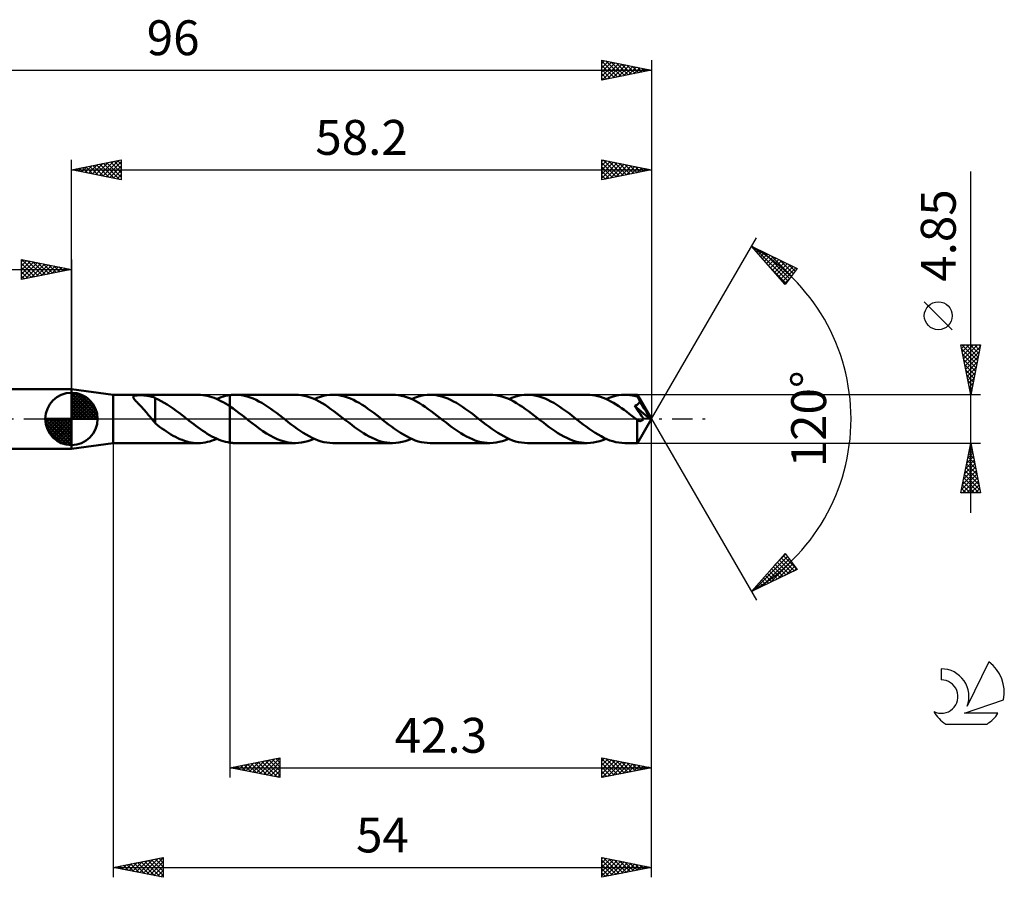
# Model space of a CAD drawing. Units: millimetres. Extents: x -17 to 131, y -46 to 40.
# Drawn here: x 33 to 131, y -46 to 40 of the extents above; entities that cross this region are included whole.
import ezdxf
from ezdxf.enums import TextEntityAlignment as Align

# ---------------------------------------------------------------- set-up
doc = ezdxf.new("R2010")
doc.units = ezdxf.units.MM
doc.header["$LTSCALE"] = 5.1
doc.linetypes.add('LONGDASH_DASH', pattern=[0.85, 0.4, -0.2, 0.05, -0.2])
for name, color, linetype in [('1', 4, 'CONTINUOUS'), ('2', 7, 'CONTINUOUS'), ('4', 2, 'LONGDASH_DASH'), ('CUT', 1, 'CONTINUOUS'), ('NOCUT', 7, 'CONTINUOUS'), ('SK1', 4, 'CONTINUOUS'), ('SK2', 7, 'CONTINUOUS'), ('SK4', 2, 'LONGDASH_DASH'), ('SK6', 5, 'CONTINUOUS')]:
    doc.layers.add(name, color=color, linetype=linetype)
doc.styles.get("Standard").update_dxf_attribs({"font": 'Monospac821 BT'})

msp = doc.modelspace()

# ---------------------------------------------------------------- linework, layer by layer
at = {"layer": '1', "color": 4, "linetype": 'CONTINUOUS', "lineweight": 50}
for p, q in [((42, 2.425), (37.8, 3)), ((37.8, -3), (37.8, 3)), ((42, 2.425), (50.501, 2.425)), ((42, -2.425), (42, 2.425)), ((44, 2.205), (44.007, 2.234)), ((44.001, 2.172), (44, 2.205)), ((44.011, 2.134), (44.001, 2.172)), ((44.007, 2.234), (44.023, 2.26)), ((44.029, 2.092), (44.011, 2.134)), ((44.023, 2.26), (44.047, 2.283)), ((44.056, 2.046), (44.029, 2.092)), ((44.047, 2.283), (44.08, 2.303)), ((44.09, 1.996), (44.056, 2.046)), ((44.08, 2.303), (44.122, 2.32)), ((44.133, 1.94), (44.09, 1.996)), ((44.122, 2.32), (44.17, 2.334)), ((44.17, 2.334), (44.225, 2.346)), ((44.225, 2.346), (44.286, 2.355)), ((44.286, 2.355), (44.35, 2.362)), ((44.35, 2.362), (44.416, 2.367)), ((44.416, 2.367), (44.487, 2.371)), ((44.487, 2.371), (44.563, 2.374)), ((44.563, 2.374), (44.642, 2.375)), ((44.642, 2.375), (44.726, 2.375)), ((44.814, 2.374), (44.726, 2.375)), ((44.906, 2.371), (44.814, 2.374)), ((45, 2.367), (44.906, 2.371)), ((45.098, 2.361), (45, 2.367)), ((45.199, 2.353), (45.098, 2.361)), ((45.3, 2.342), (45.199, 2.353)), ((45.4, 2.33), (45.3, 2.342)), ((45.497, 2.315), (45.4, 2.33)), ((45.591, 2.297), (45.497, 2.315)), ((45.684, 2.278), (45.591, 2.297)), ((45.774, 2.255), (45.684, 2.278)), ((45.862, 2.23), (45.774, 2.255)), ((45.949, 2.202), (45.862, 2.23)), ((46.033, 2.172), (45.949, 2.202)), ((46.117, 2.138), (46.033, 2.172)), ((46.198, 2.102), (46.117, 2.138)), ((46.198, 0.368), (46.198, 2.102)), ((46.497, 1.941), (46.198, 2.074)), ((50.731, 2.418), (50.5, 2.425)), ((50.962, 2.398), (50.731, 2.418)), ((51.193, 2.365), (50.962, 2.398)), ((51.422, 2.319), (51.193, 2.365)), ((51.65, 2.261), (51.422, 2.319)), ((51.878, 2.19), (51.65, 2.261)), ((52.107, 2.108), (51.878, 2.19)), ((52.335, 2.014), (52.107, 2.108)), ((52.563, 1.91), (52.335, 2.014)), ((52.381, 1.994), (52.6, 2.087)), ((52.6, 2.087), (52.819, 2.169)), ((52.819, 2.169), (53.04, 2.24)), ((53.04, 2.24), (53.26, 2.3)), ((53.26, 2.3), (53.479, 2.349)), ((53.479, 2.349), (53.699, 2.386)), ((53.699, 2.386), (53.699, 2.386)), ((53.699, 2.386), (53.7, 2.386)), ((53.699, 2.386), (53.699, 2.386)), ((53.7, 2.387), (53.78, 2.397)), ((53.7, 2.386), (53.7, 2.387)), ((53.7, 2.387), (53.7, 2.387)), ((53.7, 2.282), (53.7, 2.386)), ((53.7, 2.386), (53.7, 2.386)), ((53.7, 2.386), (53.7, 2.386)), ((53.7, 2.386), (53.7, 2.386)), ((53.7, 2.386), (53.7, 2.386)), ((53.7, 2.179), (53.7, 2.282)), ((53.7, 2.078), (53.7, 2.179)), ((53.7, 1.979), (53.7, 2.078)), ((53.7, 1.882), (53.7, 1.979)), ((53.78, 2.397), (53.86, 2.406)), ((53.86, 2.406), (53.941, 2.413)), ((53.941, 2.413), (54.021, 2.419)), ((54.021, 2.419), (54.101, 2.423)), ((54.101, 2.423), (54.181, 2.425)), ((54.181, 2.425), (54.261, 2.426)), ((54.555, 2.415), (54.261, 2.426)), ((60.26, 2.426), (54.261, 2.426)), ((54.85, 2.382), (54.555, 2.415)), ((55.144, 2.329), (54.85, 2.382)), ((55.438, 2.254), (55.144, 2.329)), ((55.732, 2.159), (55.438, 2.254)), ((56.025, 2.045), (55.732, 2.159)), ((56.318, 1.913), (56.025, 2.045)), ((60.559, 2.415), (60.26, 2.426)), ((60.857, 2.381), (60.559, 2.415)), ((61.153, 2.326), (60.857, 2.381)), ((61.45, 2.25), (61.153, 2.326)), ((61.747, 2.153), (61.45, 2.25)), ((62.043, 2.037), (61.747, 2.153)), ((62.34, 1.902), (62.043, 2.037)), ((62.14, 1.995), (62.454, 2.124)), ((62.454, 2.124), (62.768, 2.231)), ((62.768, 2.231), (63.081, 2.316)), ((63.081, 2.316), (63.395, 2.377)), ((63.395, 2.377), (63.708, 2.413)), ((63.708, 2.413), (64.021, 2.426)), ((64.315, 2.415), (64.021, 2.426)), ((70.019, 2.426), (64.021, 2.426)), ((64.609, 2.382), (64.315, 2.415)), ((64.903, 2.329), (64.609, 2.382)), ((65.197, 2.254), (64.903, 2.329)), ((65.489, 2.16), (65.197, 2.254)), ((65.783, 2.046), (65.489, 2.16)), ((66.077, 1.914), (65.783, 2.046)), ((70.317, 2.415), (70.019, 2.426)), ((70.613, 2.381), (70.317, 2.415)), ((70.91, 2.327), (70.613, 2.381)), ((71.208, 2.25), (70.91, 2.327)), ((71.506, 2.153), (71.208, 2.25)), ((71.804, 2.036), (71.506, 2.153)), ((72.102, 1.901), (71.804, 2.036)), ((71.901, 1.995), (72.213, 2.123)), ((72.213, 2.123), (72.526, 2.231)), ((72.526, 2.231), (72.841, 2.315)), ((72.841, 2.315), (73.154, 2.376)), ((73.154, 2.376), (73.468, 2.413)), ((73.468, 2.413), (73.781, 2.425)), ((74.074, 2.415), (73.781, 2.425)), ((79.78, 2.425), (73.781, 2.425)), ((74.368, 2.382), (74.074, 2.415)), ((74.663, 2.328), (74.368, 2.382)), ((74.957, 2.254), (74.663, 2.328)), ((75.251, 2.159), (74.957, 2.254)), ((75.544, 2.045), (75.251, 2.159)), ((75.837, 1.913), (75.544, 2.045)), ((80.077, 2.414), (79.78, 2.425)), ((80.374, 2.381), (80.077, 2.414)), ((80.671, 2.326), (80.374, 2.381)), ((80.968, 2.25), (80.671, 2.326)), ((81.266, 2.153), (80.968, 2.25)), ((81.564, 2.036), (81.266, 2.153)), ((81.86, 1.901), (81.564, 2.036)), ((81.66, 1.994), (81.974, 2.123)), ((81.974, 2.123), (82.288, 2.23)), ((82.288, 2.23), (82.6, 2.315)), ((82.6, 2.315), (82.913, 2.376)), ((82.913, 2.376), (83.227, 2.413)), ((83.227, 2.413), (83.541, 2.425)), ((83.835, 2.414), (83.541, 2.425)), ((89.539, 2.425), (83.541, 2.425)), ((84.129, 2.382), (83.835, 2.414)), ((84.422, 2.328), (84.129, 2.382)), ((84.717, 2.254), (84.422, 2.328)), ((85.011, 2.159), (84.717, 2.254)), ((85.305, 2.045), (85.011, 2.159)), ((85.599, 1.912), (85.305, 2.045)), ((89.804, 2.416), (89.539, 2.425)), ((90.068, 2.39), (89.804, 2.416)), ((90.331, 2.347), (90.068, 2.39)), ((90.596, 2.286), (90.331, 2.347)), ((90.861, 2.209), (90.596, 2.286)), ((91.126, 2.116), (90.861, 2.209)), ((91.391, 2.007), (91.126, 2.116)), ((91.654, 1.885), (91.391, 2.007)), ((91.42, 1.994), (91.734, 2.123)), ((91.734, 2.123), (92.047, 2.23)), ((92.047, 2.23), (92.361, 2.315)), ((92.361, 2.315), (92.674, 2.376)), ((92.674, 2.376), (92.987, 2.413)), ((92.987, 2.413), (93.301, 2.425)), ((93.487, 2.421), (93.301, 2.425)), ((94.578, 2.425), (93.301, 2.425)), ((93.672, 2.408), (93.487, 2.421)), ((93.858, 2.386), (93.672, 2.408)), ((94.044, 2.356), (93.858, 2.386)), ((94.229, 2.318), (94.044, 2.356)), ((94.415, 2.271), (94.229, 2.318)), ((94.6, 2.216), (94.415, 2.271)), ((94.579, 2.425), (94.578, 2.425)), ((94.578, 2.425), (94.578, 2.425)), ((94.578, 2.425), (94.578, 2.425)), ((94.579, 2.424), (94.579, 2.425)), ((94.58, 2.423), (94.579, 2.424)), ((94.579, 2.424), (94.579, 2.424)), ((94.582, 2.417), (94.58, 2.423)), ((96, 0), (94.58, 2.423)), ((94.584, 2.407), (94.582, 2.417)), ((94.586, 2.393), (94.584, 2.407)), ((94.589, 2.375), (94.586, 2.393)), ((94.591, 2.352), (94.589, 2.375)), ((94.593, 2.326), (94.591, 2.352)), ((94.595, 2.297), (94.593, 2.326)), ((94.598, 2.264), (94.595, 2.297)), ((94.6, 2.228), (94.598, 2.264)), ((96, 0), (94.6, 2.228)), ((94.6, 2.216), (94.6, 2.228)), ((94.631, 2.158), (94.6, 2.216)), ((94.662, 2.099), (94.631, 2.158)), ((94.694, 2.039), (94.662, 2.099)), ((94.726, 1.979), (94.694, 2.039)), ((94.758, 1.917), (94.726, 1.979)), ((44.183, 1.88), (44.133, 1.94)), ((44.241, 1.816), (44.183, 1.88)), ((44.307, 1.745), (44.241, 1.816)), ((44.378, 1.669), (44.307, 1.745)), ((44.456, 1.588), (44.378, 1.669)), ((44.538, 1.503), (44.456, 1.588)), ((44.623, 1.415), (44.538, 1.503)), ((44.71, 1.323), (44.623, 1.415)), ((44.798, 1.23), (44.71, 1.323)), ((44.887, 1.135), (44.798, 1.23)), ((44.976, 1.038), (44.887, 1.135)), ((45.065, 0.939), (44.976, 1.038)), ((46.797, 1.791), (46.497, 1.941)), ((47.099, 1.625), (46.797, 1.791)), ((47.399, 1.444), (47.099, 1.625)), ((47.699, 1.249), (47.399, 1.444)), ((48, 1.043), (47.699, 1.249)), ((48.3, 0.826), (48, 1.043)), ((52.79, 1.795), (52.563, 1.91)), ((53.019, 1.671), (52.79, 1.795)), ((53.246, 1.538), (53.019, 1.671)), ((53.472, 1.397), (53.246, 1.538)), ((53.699, 1.249), (53.472, 1.397)), ((53.699, 1.249), (53.699, 1.249)), ((53.699, 1.249), (53.699, 1.249)), ((53.7, 1.249), (53.699, 1.249)), ((53.699, -2.386), (53.699, 1.249)), ((53.7, 1.788), (53.7, 1.882)), ((53.7, 1.698), (53.7, 1.788)), ((53.7, 1.612), (53.7, 1.698)), ((53.7, 1.53), (53.7, 1.612)), ((53.7, 1.452), (53.7, 1.53)), ((53.7, 1.379), (53.7, 1.452)), ((53.7, 1.311), (53.7, 1.379)), ((53.7, 1.248), (53.7, 1.311)), ((53.7, 1.248), (53.7, 1.249)), ((53.7, 1.249), (53.7, 1.249)), ((53.7, 1.249), (53.7, 1.249)), ((54.011, 1.035), (53.7, 1.248)), ((53.7, -2.387), (53.7, 1.248)), ((54.321, 0.81), (54.011, 1.035)), ((56.612, 1.764), (56.318, 1.913)), ((56.906, 1.599), (56.612, 1.764)), ((57.199, 1.419), (56.906, 1.599)), ((57.493, 1.227), (57.199, 1.419)), ((57.785, 1.025), (57.493, 1.227)), ((58.078, 0.813), (57.785, 1.025)), ((62.638, 1.749), (62.34, 1.902)), ((62.936, 1.58), (62.638, 1.749)), ((63.234, 1.397), (62.936, 1.58)), ((63.532, 1.2), (63.234, 1.397)), ((63.83, 0.992), (63.532, 1.2)), ((64.129, 0.775), (63.83, 0.992)), ((66.37, 1.764), (66.077, 1.914)), ((66.664, 1.599), (66.37, 1.764)), ((66.958, 1.42), (66.664, 1.599)), ((67.25, 1.229), (66.958, 1.42)), ((67.544, 1.026), (67.25, 1.229)), ((67.838, 0.814), (67.544, 1.026)), ((72.4, 1.748), (72.102, 1.901)), ((72.698, 1.578), (72.4, 1.748)), ((72.997, 1.394), (72.698, 1.578)), ((73.295, 1.197), (72.997, 1.394)), ((73.594, 0.99), (73.295, 1.197)), ((73.891, 0.774), (73.594, 0.99)), ((76.131, 1.764), (75.837, 1.913)), ((76.425, 1.599), (76.131, 1.764)), ((76.719, 1.419), (76.425, 1.599)), ((77.013, 1.227), (76.719, 1.419)), ((77.306, 1.025), (77.013, 1.227)), ((77.599, 0.813), (77.306, 1.025)), ((82.159, 1.748), (81.86, 1.901)), ((82.456, 1.58), (82.159, 1.748)), ((82.753, 1.396), (82.456, 1.58)), ((83.052, 1.2), (82.753, 1.396)), ((83.35, 0.992), (83.052, 1.2)), ((83.648, 0.776), (83.35, 0.992)), ((85.892, 1.763), (85.599, 1.912)), ((86.186, 1.598), (85.892, 1.763)), ((86.48, 1.419), (86.186, 1.598)), ((86.772, 1.228), (86.48, 1.419)), ((87.065, 1.025), (86.772, 1.228)), ((87.359, 0.813), (87.065, 1.025)), ((91.915, 1.75), (91.654, 1.885)), ((92.177, 1.602), (91.915, 1.75)), ((92.441, 1.443), (92.177, 1.602)), ((92.704, 1.272), (92.441, 1.443)), ((92.967, 1.093), (92.704, 1.272)), ((93.23, 0.906), (92.967, 1.093)), ((94.291, 1.31), (94.342, 1.327)), ((94.441, 1.097), (94.291, 1.31)), ((95.801, 0.008), (94.291, 1.31)), ((94.342, 1.327), (94.392, 1.347)), ((94.392, 1.347), (94.44, 1.368)), ((94.44, 1.368), (94.486, 1.39)), ((94.589, 0.886), (94.441, 1.097)), ((94.486, 1.39), (94.53, 1.415)), ((94.53, 1.415), (94.573, 1.442)), ((94.573, 1.442), (94.613, 1.472)), ((94.613, 1.472), (94.652, 1.504)), ((94.652, 1.504), (94.687, 1.538)), ((94.687, 1.538), (94.719, 1.576)), ((94.719, 1.576), (94.747, 1.615)), ((94.747, 1.615), (94.771, 1.657)), ((94.789, 1.855), (94.758, 1.917)), ((94.771, 1.657), (94.792, 1.7)), ((94.821, 1.793), (94.789, 1.855)), ((94.792, 1.7), (94.808, 1.746)), ((94.808, 1.746), (94.82, 1.793)), ((95.26, 1.06), (94.82, 1.793)), ((95.471, 0.701), (95.26, 1.06)), ((45.154, 0.838), (45.065, 0.939)), ((45.243, 0.735), (45.154, 0.838)), ((45.332, 0.631), (45.243, 0.735)), ((45.42, 0.526), (45.332, 0.631)), ((45.509, 0.419), (45.42, 0.526)), ((45.597, 0.312), (45.509, 0.419)), ((45.684, 0.206), (45.597, 0.312)), ((45.769, 0.102), (45.684, 0.206)), ((45.853, 0), (45.769, 0.102)), ((45.879, -0.031), (45.853, 0)), ((46.197, 0.369), (46.196, 0.369)), ((46.196, -0.443), (46.196, 0.369)), ((46.198, 0.368), (46.197, 0.369)), ((46.197, 0.369), (46.197, 0.369)), ((46.198, 0.368), (46.198, 0.368)), ((48.6, 0.602), (48.3, 0.826)), ((48.9, 0.373), (48.6, 0.602)), ((49.199, 0.141), (48.9, 0.373)), ((49.229, 0.117), (49.199, 0.141)), ((49.26, 0.094), (49.229, 0.117)), ((49.29, 0.071), (49.26, 0.094)), ((49.32, 0.047), (49.29, 0.071)), ((49.35, 0.024), (49.32, 0.047)), ((49.38, 0), (49.35, 0.024)), ((49.608, -0.178), (49.38, 0)), ((54.632, 0.578), (54.321, 0.81)), ((54.943, 0.34), (54.632, 0.578)), ((55.253, 0.098), (54.943, 0.34)), ((55.564, -0.144), (55.253, 0.098)), ((58.372, 0.595), (58.078, 0.813)), ((58.663, 0.371), (58.372, 0.595)), ((58.956, 0.144), (58.663, 0.371)), ((59.256, -0.089), (58.956, 0.144)), ((64.428, 0.551), (64.129, 0.775)), ((64.726, 0.322), (64.428, 0.551)), ((65.025, 0.09), (64.726, 0.322)), ((65.324, -0.144), (65.025, 0.09)), ((68.131, 0.595), (67.838, 0.814)), ((68.424, 0.371), (68.131, 0.595)), ((68.717, 0.144), (68.424, 0.371)), ((69.015, -0.089), (68.717, 0.144)), ((74.189, 0.55), (73.891, 0.774)), ((74.488, 0.321), (74.189, 0.55)), ((74.785, 0.089), (74.488, 0.321)), ((75.083, -0.143), (74.785, 0.089)), ((77.892, 0.594), (77.599, 0.813)), ((78.185, 0.37), (77.892, 0.594)), ((78.477, 0.143), (78.185, 0.37)), ((78.776, -0.09), (78.477, 0.143)), ((83.947, 0.552), (83.648, 0.776)), ((84.245, 0.323), (83.947, 0.552)), ((84.543, 0.09), (84.245, 0.323)), ((84.843, -0.143), (84.543, 0.09)), ((87.652, 0.594), (87.359, 0.813)), ((87.945, 0.37), (87.652, 0.594)), ((88.238, 0.143), (87.945, 0.37)), ((88.536, -0.09), (88.238, 0.143)), ((93.494, 0.712), (93.23, 0.906)), ((93.757, 0.513), (93.494, 0.712)), ((94.02, 0.311), (93.757, 0.513)), ((94.284, 0.106), (94.02, 0.311)), ((94.547, -0.099), (94.284, 0.106)), ((94.58, -2.423), (96, 0)), ((94.748, 0.66), (94.589, 0.886)), ((94.88, 0.472), (94.748, 0.66)), ((94.994, 0.308), (94.88, 0.472)), ((95.097, 0.162), (94.994, 0.308)), ((95.188, 0.032), (95.097, 0.162)), ((95.164, -0.01), (95.188, 0.032)), ((95.801, 0.008), (95.188, 0.032)), ((95.593, 0.485), (95.471, 0.701)), ((95.67, 0.339), (95.593, 0.485)), ((95.723, 0.232), (95.67, 0.339)), ((95.76, 0.148), (95.723, 0.232)), ((95.787, 0.079), (95.76, 0.148)), ((95.784, 0.068), (95.78, 0.079)), ((96, 0), (95.78, 0.079)), ((95.78, 0.079), (95.787, 0.079)), ((95.787, 0.057), (95.784, 0.068)), ((96, 0), (95.787, 0.079)), ((95.79, 0.047), (95.787, 0.057)), ((95.793, 0.037), (95.79, 0.047)), ((95.796, 0.027), (95.793, 0.037)), ((95.799, 0.017), (95.796, 0.027)), ((95.801, 0.008), (95.799, 0.017)), ((45.904, -0.062), (45.879, -0.031)), ((45.93, -0.092), (45.904, -0.062)), ((45.955, -0.122), (45.93, -0.092)), ((45.981, -0.152), (45.955, -0.122)), ((46.006, -0.182), (45.981, -0.152)), ((46.038, -0.219), (46.006, -0.182)), ((46.07, -0.255), (46.038, -0.219)), ((46.101, -0.291), (46.07, -0.255)), ((46.133, -0.326), (46.101, -0.291)), ((46.165, -0.361), (46.133, -0.326)), ((46.196, -0.396), (46.165, -0.361)), ((46.42, -0.617), (46.196, -0.443)), ((46.644, -0.786), (46.42, -0.617)), ((46.869, -0.951), (46.644, -0.786)), ((47.096, -1.11), (46.869, -0.951)), ((49.836, -0.354), (49.608, -0.178)), ((50.063, -0.529), (49.836, -0.354)), ((50.291, -0.701), (50.063, -0.529)), ((50.519, -0.869), (50.291, -0.701)), ((50.747, -1.032), (50.519, -0.869)), ((55.924, -0.423), (55.564, -0.144)), ((56.284, -0.696), (55.924, -0.423)), ((56.645, -0.961), (56.284, -0.696)), ((57.005, -1.213), (56.645, -0.961)), ((59.554, -0.322), (59.256, -0.089)), ((59.853, -0.551), (59.554, -0.322)), ((60.152, -0.775), (59.853, -0.551)), ((60.449, -0.992), (60.152, -0.775)), ((65.615, -0.37), (65.324, -0.144)), ((65.908, -0.594), (65.615, -0.37)), ((66.201, -0.813), (65.908, -0.594)), ((66.493, -1.024), (66.201, -0.813)), ((69.314, -0.322), (69.015, -0.089)), ((69.612, -0.55), (69.314, -0.322)), ((69.91, -0.774), (69.612, -0.55)), ((70.209, -0.991), (69.91, -0.774)), ((75.377, -0.371), (75.083, -0.143)), ((75.671, -0.596), (75.377, -0.371)), ((75.964, -0.815), (75.671, -0.596)), ((76.258, -1.027), (75.964, -0.815)), ((79.075, -0.322), (78.776, -0.09)), ((79.373, -0.552), (79.075, -0.322)), ((79.672, -0.775), (79.373, -0.552)), ((79.97, -0.992), (79.672, -0.775)), ((85.135, -0.37), (84.843, -0.143)), ((85.427, -0.594), (85.135, -0.37)), ((85.721, -0.812), (85.427, -0.594)), ((86.013, -1.024), (85.721, -0.812)), ((88.834, -0.322), (88.536, -0.09)), ((89.133, -0.55), (88.834, -0.322)), ((89.43, -0.774), (89.133, -0.55)), ((89.728, -0.99), (89.43, -0.774)), ((94.543, -0.693), (94.544, -0.578)), ((94.543, -0.805), (94.543, -0.693)), ((94.543, -0.914), (94.543, -0.805)), ((94.543, -1.02), (94.543, -0.914)), ((94.544, -0.461), (94.545, -0.342)), ((94.544, -0.578), (94.544, -0.461)), ((94.545, -0.342), (94.546, -0.221)), ((94.546, -0.221), (94.547, -0.099)), ((94.549, -0.101), (94.547, -0.099)), ((94.551, -0.103), (94.549, -0.101)), ((94.553, -0.105), (94.551, -0.103)), ((94.555, -0.106), (94.553, -0.105)), ((94.557, -0.108), (94.555, -0.106)), ((94.56, -0.11), (94.557, -0.108)), ((94.601, -0.14), (94.56, -0.11)), ((94.643, -0.164), (94.601, -0.14)), ((94.685, -0.184), (94.643, -0.164)), ((94.726, -0.199), (94.685, -0.184)), ((94.767, -0.209), (94.726, -0.199)), ((94.806, -0.214), (94.767, -0.209)), ((94.845, -0.214), (94.806, -0.214)), ((94.845, -0.214), (94.881, -0.211)), ((94.881, -0.211), (94.917, -0.203)), ((94.917, -0.203), (94.95, -0.192)), ((94.95, -0.192), (94.983, -0.178)), ((94.983, -0.178), (95.015, -0.16)), ((95.015, -0.16), (95.047, -0.138)), ((95.047, -0.138), (95.078, -0.112)), ((95.078, -0.112), (95.108, -0.082)), ((95.108, -0.082), (95.137, -0.048)), ((95.137, -0.048), (95.164, -0.01)), ((47.324, -1.264), (47.096, -1.11)), ((47.55, -1.411), (47.324, -1.264)), ((47.776, -1.551), (47.55, -1.411)), ((48.003, -1.683), (47.776, -1.551)), ((48.229, -1.805), (48.003, -1.683)), ((48.455, -1.918), (48.229, -1.805)), ((48.682, -2.021), (48.455, -1.918)), ((50.974, -1.19), (50.747, -1.032)), ((51.202, -1.342), (50.974, -1.19)), ((51.429, -1.486), (51.202, -1.342)), ((51.657, -1.622), (51.429, -1.486)), ((51.884, -1.75), (51.657, -1.622)), ((52.112, -1.868), (51.884, -1.75)), ((52.34, -1.976), (52.112, -1.868)), ((57.367, -1.448), (57.005, -1.213)), ((57.728, -1.664), (57.367, -1.448)), ((58.089, -1.858), (57.728, -1.664)), ((58.451, -2.026), (58.089, -1.858)), ((60.748, -1.2), (60.449, -0.992)), ((61.046, -1.396), (60.748, -1.2)), ((61.343, -1.579), (61.046, -1.396)), ((61.641, -1.748), (61.343, -1.579)), ((61.94, -1.901), (61.641, -1.748)), ((62.237, -2.037), (61.94, -1.901)), ((66.787, -1.226), (66.493, -1.024)), ((67.08, -1.418), (66.787, -1.226)), ((67.373, -1.597), (67.08, -1.418)), ((67.666, -1.762), (67.373, -1.597)), ((67.96, -1.912), (67.666, -1.762)), ((68.253, -2.044), (67.96, -1.912)), ((70.507, -1.199), (70.209, -0.991)), ((70.805, -1.396), (70.507, -1.199)), ((71.104, -1.579), (70.805, -1.396)), ((71.401, -1.748), (71.104, -1.579)), ((71.699, -1.901), (71.401, -1.748)), ((71.997, -2.036), (71.699, -1.901)), ((76.55, -1.229), (76.258, -1.027)), ((76.842, -1.42), (76.55, -1.229)), ((77.137, -1.599), (76.842, -1.42)), ((77.43, -1.764), (77.137, -1.599)), ((77.724, -1.914), (77.43, -1.764)), ((78.018, -2.046), (77.724, -1.914)), ((80.268, -1.199), (79.97, -0.992)), ((80.566, -1.395), (80.268, -1.199)), ((80.863, -1.579), (80.566, -1.395)), ((81.16, -1.747), (80.863, -1.579)), ((81.459, -1.9), (81.16, -1.747)), ((81.756, -2.036), (81.459, -1.9)), ((86.306, -1.226), (86.013, -1.024)), ((86.6, -1.418), (86.306, -1.226)), ((86.893, -1.597), (86.6, -1.418)), ((87.186, -1.762), (86.893, -1.597)), ((87.48, -1.911), (87.186, -1.762)), ((87.773, -2.044), (87.48, -1.911)), ((90.026, -1.198), (89.728, -0.99)), ((90.324, -1.394), (90.026, -1.198)), ((90.622, -1.578), (90.324, -1.394)), ((90.919, -1.747), (90.622, -1.578)), ((91.216, -1.899), (90.919, -1.747)), ((91.514, -2.035), (91.216, -1.899)), ((94.543, -1.125), (94.543, -1.02)), ((94.543, -1.229), (94.543, -1.125)), ((94.544, -1.33), (94.543, -1.229)), ((94.544, -1.429), (94.544, -1.33)), ((94.545, -1.525), (94.544, -1.429)), ((94.546, -1.618), (94.545, -1.525)), ((94.547, -1.707), (94.546, -1.618)), ((94.548, -1.791), (94.547, -1.707)), ((94.549, -1.871), (94.548, -1.791)), ((94.551, -1.946), (94.549, -1.871)), ((94.552, -2.016), (94.551, -1.946)), ((37.8, -3), (42, -2.425)), ((42, -2.425), (50.501, -2.425)), ((48.909, -2.114), (48.682, -2.021)), ((49.136, -2.195), (48.909, -2.114)), ((49.363, -2.265), (49.136, -2.195)), ((49.591, -2.322), (49.363, -2.265)), ((49.819, -2.367), (49.591, -2.322)), ((50.045, -2.399), (49.819, -2.367)), ((50.272, -2.419), (50.045, -2.399)), ((50.5, -2.425), (50.272, -2.419)), ((50.5, -2.425), (50.736, -2.418)), ((50.736, -2.418), (50.973, -2.397)), ((50.973, -2.397), (51.209, -2.362)), ((51.209, -2.362), (51.444, -2.314)), ((51.444, -2.314), (51.678, -2.253)), ((51.678, -2.253), (51.911, -2.179)), ((51.911, -2.179), (52.146, -2.093)), ((52.146, -2.093), (52.381, -1.994)), ((52.566, -2.073), (52.34, -1.976)), ((52.792, -2.159), (52.566, -2.073)), ((53.019, -2.234), (52.792, -2.159)), ((53.246, -2.297), (53.019, -2.234)), ((53.472, -2.347), (53.246, -2.297)), ((53.699, -2.386), (53.472, -2.347)), ((53.699, -2.386), (53.699, -2.386)), ((53.7, -2.386), (53.699, -2.386)), ((53.699, -2.386), (53.699, -2.386)), ((53.78, -2.397), (53.7, -2.387)), ((53.86, -2.406), (53.78, -2.397)), ((53.941, -2.413), (53.86, -2.406)), ((54.021, -2.419), (53.941, -2.413)), ((54.101, -2.423), (54.021, -2.419)), ((54.181, -2.425), (54.101, -2.423)), ((54.261, -2.426), (54.181, -2.425)), ((54.261, -2.426), (60.26, -2.426)), ((58.812, -2.167), (58.451, -2.026)), ((59.175, -2.279), (58.812, -2.167)), ((59.537, -2.361), (59.175, -2.279)), ((59.899, -2.41), (59.537, -2.361)), ((60.26, -2.426), (59.899, -2.41)), ((60.26, -2.426), (60.572, -2.414)), ((60.572, -2.414), (60.886, -2.377)), ((60.886, -2.377), (61.198, -2.316)), ((61.198, -2.316), (61.512, -2.231)), ((61.512, -2.231), (61.826, -2.124)), ((61.826, -2.124), (62.14, -1.995)), ((62.536, -2.154), (62.237, -2.037)), ((62.833, -2.25), (62.536, -2.154)), ((63.13, -2.327), (62.833, -2.25)), ((63.428, -2.382), (63.13, -2.327)), ((63.724, -2.415), (63.428, -2.382)), ((64.021, -2.426), (63.724, -2.415)), ((64.021, -2.426), (70.019, -2.426)), ((68.548, -2.158), (68.253, -2.044)), ((68.842, -2.253), (68.548, -2.158)), ((69.136, -2.328), (68.842, -2.253)), ((69.431, -2.382), (69.136, -2.328)), ((69.725, -2.415), (69.431, -2.382)), ((70.019, -2.426), (69.725, -2.415)), ((70.019, -2.426), (70.333, -2.413)), ((70.333, -2.413), (70.645, -2.377)), ((70.645, -2.377), (70.959, -2.316)), ((70.959, -2.316), (71.274, -2.231)), ((71.274, -2.231), (71.587, -2.123)), ((71.587, -2.123), (71.901, -1.995)), ((72.294, -2.153), (71.997, -2.036)), ((72.591, -2.25), (72.294, -2.153)), ((72.889, -2.326), (72.591, -2.25)), ((73.186, -2.381), (72.889, -2.326)), ((73.484, -2.414), (73.186, -2.381)), ((73.781, -2.426), (73.484, -2.414)), ((73.781, -2.426), (79.78, -2.425)), ((78.312, -2.16), (78.018, -2.046)), ((78.605, -2.254), (78.312, -2.16)), ((78.899, -2.328), (78.605, -2.254)), ((79.191, -2.382), (78.899, -2.328)), ((79.485, -2.414), (79.191, -2.382)), ((79.78, -2.425), (79.485, -2.414)), ((79.78, -2.425), (80.093, -2.413)), ((80.093, -2.413), (80.406, -2.376)), ((80.406, -2.376), (80.719, -2.315)), ((80.719, -2.315), (81.033, -2.231)), ((81.033, -2.231), (81.347, -2.123)), ((81.347, -2.123), (81.66, -1.994)), ((82.054, -2.153), (81.756, -2.036)), ((82.351, -2.25), (82.054, -2.153)), ((82.648, -2.326), (82.351, -2.25)), ((82.946, -2.381), (82.648, -2.326)), ((83.243, -2.414), (82.946, -2.381)), ((83.541, -2.425), (83.243, -2.414)), ((83.541, -2.425), (89.539, -2.425)), ((88.067, -2.158), (87.773, -2.044)), ((88.362, -2.253), (88.067, -2.158)), ((88.655, -2.328), (88.362, -2.253)), ((88.95, -2.382), (88.655, -2.328)), ((89.245, -2.414), (88.95, -2.382)), ((89.539, -2.425), (89.245, -2.414)), ((89.539, -2.425), (89.853, -2.413)), ((89.853, -2.413), (90.166, -2.376)), ((90.166, -2.376), (90.478, -2.315)), ((90.478, -2.315), (90.793, -2.231)), ((90.793, -2.231), (91.106, -2.123)), ((91.106, -2.123), (91.42, -1.994)), ((91.812, -2.152), (91.514, -2.035)), ((92.11, -2.249), (91.812, -2.152)), ((92.408, -2.326), (92.11, -2.249)), ((92.705, -2.381), (92.408, -2.326)), ((93.003, -2.414), (92.705, -2.381)), ((93.301, -2.425), (93.003, -2.414)), ((93.301, -2.425), (94.578, -2.425)), ((94.554, -2.08), (94.552, -2.016)), ((94.556, -2.139), (94.554, -2.08)), ((94.557, -2.192), (94.556, -2.139)), ((94.559, -2.239), (94.557, -2.192)), ((94.561, -2.281), (94.559, -2.239)), ((94.563, -2.318), (94.561, -2.281)), ((94.565, -2.35), (94.563, -2.318)), ((94.568, -2.377), (94.565, -2.35)), ((94.57, -2.398), (94.568, -2.377)), ((94.572, -2.413), (94.57, -2.398)), ((94.575, -2.422), (94.572, -2.413)), ((94.578, -2.425), (94.575, -2.422)), ((94.578, -2.425), (94.579, -2.424)), ((94.578, -2.425), (94.578, -2.425)), ((94.578, -2.425), (94.578, -2.425)), ((94.579, -2.424), (94.58, -2.423)), ((94.579, -2.424), (94.579, -2.424)), ((94.579, -2.424), (94.579, -2.424))]:
    msp.add_line(p, q, dxfattribs=at)
at = {"layer": '2', "color": 7, "linetype": 'CONTINUOUS', "lineweight": 25}
for p, q in [((37.8, 3), (37.8, 26)), ((37.8, 25), (42.8, 26)), ((40.249, 24.51), (41.473, 25.735)), ((40.602, 24.44), (42.003, 25.841)), ((40.956, 24.369), (42.533, 25.947)), ((41.309, 24.298), (42.8, 25.789)), ((41.362, 25.712), (42.8, 24.274)), ((41.715, 25.783), (42.8, 24.698)), ((42.069, 25.854), (42.8, 25.123)), ((42.423, 25.925), (42.8, 25.547)), ((42.776, 25.995), (42.8, 25.971)), ((42.8, 26), (42.8, 24)), ((91, 24), (91, 26)), ((91, 26), (96, 25)), ((91, 25.849), (91.126, 25.975)), ((91, 25.425), (91.479, 25.904)), ((91, 25.001), (91.833, 25.833)), ((91, 24.576), (92.186, 25.763)), ((91, 25.713), (92.428, 24.286)), ((91, 24.152), (92.54, 25.692)), ((91.172, 25.966), (92.781, 24.356)), ((91.702, 25.86), (93.135, 24.427)), ((92.232, 25.754), (93.488, 24.498)), ((96, 26), (96, 0)), ((37.8, 25), (96, 25)), ((42.8, 24), (37.8, 25)), ((37.826, 25.005), (37.839, 24.992)), ((38.127, 24.935), (38.291, 25.098)), ((38.18, 25.076), (38.37, 24.886)), ((38.481, 24.864), (38.821, 25.204)), ((38.533, 25.147), (38.9, 24.78)), ((38.834, 24.793), (39.352, 25.31)), ((38.887, 25.217), (39.43, 24.674)), ((39.188, 24.722), (39.882, 25.416)), ((39.241, 25.288), (39.961, 24.568)), ((39.541, 24.652), (40.412, 25.522)), ((39.594, 25.359), (40.491, 24.462)), ((39.895, 24.581), (40.943, 25.629)), ((39.948, 25.43), (41.021, 24.356)), ((40.301, 25.5), (41.552, 24.25)), ((40.655, 25.571), (42.082, 24.144)), ((41.008, 25.642), (42.612, 24.038)), ((41.663, 24.227), (42.8, 25.365)), ((42.016, 24.157), (42.8, 24.94)), ((91, 25.289), (92.074, 24.215)), ((96, 25), (91, 24)), ((91, 24.865), (91.72, 24.144)), ((91.34, 24.068), (92.894, 25.621)), ((91.871, 24.174), (93.247, 25.551)), ((92.401, 24.28), (93.601, 25.48)), ((92.763, 25.647), (93.842, 24.568)), ((92.931, 24.386), (93.954, 25.409)), ((93.293, 25.541), (94.195, 24.639)), ((93.462, 24.492), (94.308, 25.338)), ((93.823, 25.435), (94.549, 24.71)), ((93.992, 24.598), (94.661, 25.268)), ((94.354, 25.329), (94.902, 24.78)), ((94.522, 24.704), (95.015, 25.197)), ((94.884, 25.223), (95.256, 24.851)), ((95.053, 24.811), (95.368, 25.126)), ((95.414, 25.117), (95.61, 24.922)), ((95.583, 24.917), (95.722, 25.056)), ((95.945, 25.011), (95.963, 24.993)), ((128, -9.425), (128, 24.825)), ((42.37, 24.086), (42.8, 24.516)), ((42.723, 24.015), (42.8, 24.092)), ((91, 24.44), (91.367, 24.073)), ((91, 24.016), (91.013, 24.003)), ((96, 0), (106.5, 18.187)), ((106, 17.321), (110.588, 15.096)), ((109.379, 13.502), (106, 17.321)), ((106.124, 17.18), (106.179, 17.234)), ((106.324, 16.955), (106.464, 17.095)), ((106.351, 17.15), (109.647, 13.855)), ((106.523, 16.73), (106.75, 16.957)), ((106.722, 16.505), (107.036, 16.818)), ((106.921, 16.28), (107.321, 16.68)), ((107.12, 16.055), (107.607, 16.541)), ((107.175, 16.751), (109.83, 14.096)), ((107.32, 15.829), (107.893, 16.403)), ((107.519, 15.604), (108.178, 16.264)), ((107.718, 15.379), (108.464, 16.126)), ((107.917, 15.154), (108.75, 15.987)), ((107.999, 16.351), (110.013, 14.337)), ((108.116, 14.929), (109.036, 15.848)), ((108.822, 15.952), (110.196, 14.578)), ((107.874, 15.203), (109.464, 13.613)), ((108.316, 14.704), (109.321, 15.71)), ((108.515, 14.479), (109.607, 15.571)), ((108.714, 14.254), (109.893, 15.433)), ((108.913, 14.029), (110.178, 15.294)), ((109.112, 13.804), (110.464, 15.156)), ((110.588, 15.096), (109.379, 13.502)), ((109.646, 15.552), (110.379, 14.82)), ((110.47, 15.153), (110.562, 15.061)), ((109.312, 13.579), (109.833, 14.1)), ((126.15, 8.95), (123.35, 11.75)), ((128, 2.425), (127, 7.425)), ((127, 7.425), (129, 7.425)), ((127.07, 7.075), (127.42, 7.425)), ((127.079, 7.029), (128.614, 5.494)), ((127.107, 7.425), (128.685, 5.848)), ((127.141, 6.721), (127.844, 7.425)), ((127.211, 6.368), (128.269, 7.425)), ((127.282, 6.014), (128.693, 7.425)), ((127.353, 5.661), (128.971, 7.278)), ((127.531, 7.425), (128.755, 6.201)), ((127.956, 7.425), (128.826, 6.555)), ((129, 7.425), (128, 2.425)), ((128.38, 7.425), (128.897, 6.908)), ((128.804, 7.425), (128.967, 7.262)), ((127.185, 6.498), (128.543, 5.141)), ((127.291, 5.968), (128.472, 4.787)), ((127.424, 5.307), (128.865, 6.748)), ((127.494, 4.954), (128.759, 6.218)), ((127.397, 5.438), (128.402, 4.433)), ((127.565, 4.6), (128.653, 5.688)), ((127.636, 4.246), (128.546, 5.157)), ((127.504, 4.907), (128.331, 4.08)), ((127.61, 4.377), (128.26, 3.726)), ((127.706, 3.893), (128.44, 4.627)), ((127.777, 3.539), (128.334, 4.097)), ((127.716, 3.847), (128.19, 3.373)), ((127.822, 3.316), (128.119, 3.019)), ((127.848, 3.186), (128.228, 3.566)), ((127.919, 2.832), (128.122, 3.036)), ((129, 2.425), (94.6, 2.425)), ((127.928, 2.786), (128.048, 2.666)), ((127.989, 2.479), (128.016, 2.506)), ((96, -36), (96, 0)), ((96, -46), (96, 0)), ((96, 0), (106.5, -18.187)), ((42, -2.425), (42, -46)), ((53.7, -2.425), (53.7, -36)), ((94.6, -2.425), (129, -2.425)), ((127, -7.425), (128, -2.425)), ((127.91, -2.876), (128.06, -2.726)), ((127.937, -2.739), (128.094, -2.896)), ((128, -2.425), (129, -7.425)), ((127.592, -4.467), (128.272, -3.786)), ((127.698, -3.936), (128.202, -3.433)), ((127.725, -3.799), (128.412, -4.487)), ((127.796, -3.446), (128.306, -3.956)), ((127.804, -3.406), (128.131, -3.079)), ((127.867, -3.092), (128.2, -3.426)), ((127.273, -6.058), (128.484, -4.847)), ((127.38, -5.527), (128.414, -4.493)), ((127.486, -4.997), (128.343, -4.14)), ((127.513, -4.86), (128.731, -6.078)), ((127.584, -4.507), (128.624, -5.547)), ((127.654, -4.153), (128.518, -5.017)), ((127.061, -7.118), (128.626, -5.554)), ((127.167, -6.588), (128.555, -5.2)), ((127.179, -7.425), (128.696, -5.907)), ((127.301, -5.921), (128.805, -7.425)), ((127.372, -5.567), (128.943, -7.138)), ((127.442, -5.214), (128.837, -6.608)), ((127.159, -6.628), (127.956, -7.425)), ((127.23, -6.274), (128.381, -7.425)), ((127.603, -7.425), (128.767, -6.261)), ((128.028, -7.425), (128.838, -6.615)), ((129, -7.425), (127, -7.425)), ((127.018, -7.335), (127.108, -7.425)), ((127.089, -6.981), (127.532, -7.425)), ((128.452, -7.425), (128.909, -6.968)), ((128.876, -7.425), (128.979, -7.322)), ((106, -17.321), (109.379, -13.502)), ((106.226, -17.211), (109.619, -13.818)), ((108.37, -14.643), (109.436, -13.577)), ((109.202, -13.702), (110.564, -15.065)), ((109.379, -13.502), (110.588, -15.096)), ((107.05, -16.811), (109.802, -14.059)), ((107.873, -16.412), (109.985, -14.301)), ((108.405, -14.603), (109.45, -15.647)), ((108.605, -14.377), (109.736, -15.509)), ((108.697, -16.013), (110.168, -14.542)), ((108.804, -14.152), (110.022, -15.37)), ((109.003, -13.927), (110.307, -15.232)), ((109.521, -15.613), (110.351, -14.783)), ((110.588, -15.096), (106, -17.321)), ((107.409, -15.728), (108.022, -16.34)), ((107.609, -15.503), (108.307, -16.202)), ((107.808, -15.278), (108.593, -16.063)), ((108.007, -15.053), (108.879, -15.924)), ((108.206, -14.828), (109.164, -15.786)), ((110.345, -15.214), (110.534, -15.024)), ((106.613, -16.628), (106.879, -16.894)), ((106.812, -16.403), (107.165, -16.756)), ((107.011, -16.178), (107.45, -16.617)), ((107.21, -15.953), (107.736, -16.479)), ((106.015, -17.303), (106.022, -17.31)), ((106.214, -17.078), (106.307, -17.171)), ((106.414, -16.853), (106.593, -17.033)), ((53.7, -35), (58.7, -34)), ((55.292, -35.318), (56.088, -34.522)), ((55.646, -35.389), (56.619, -34.416)), ((55.999, -35.46), (57.149, -34.31)), ((56.182, -34.504), (57.423, -35.745)), ((56.353, -35.531), (57.679, -34.204)), ((56.536, -34.433), (57.953, -35.851)), ((56.706, -35.601), (58.209, -34.098)), ((56.889, -34.362), (58.484, -35.957)), ((57.06, -35.672), (58.7, -34.032)), ((57.243, -34.291), (58.7, -35.749)), ((57.413, -35.743), (58.7, -34.456)), ((57.596, -34.221), (58.7, -35.324)), ((57.95, -34.15), (58.7, -34.9)), ((58.303, -34.079), (58.7, -34.476)), ((58.657, -34.009), (58.7, -34.052)), ((58.7, -34), (58.7, -36)), ((91, -36), (91, -34)), ((91, -34), (96, -35)), ((91, -34.33), (91.275, -34.055)), ((91, -34.108), (92.577, -35.685)), ((91, -34.754), (91.628, -34.126)), ((91, -35.178), (91.982, -34.196)), ((91, -35.603), (92.335, -34.267)), ((91, -34.532), (92.223, -35.755)), ((91.033, -35.993), (92.689, -34.338)), ((91.395, -34.079), (92.93, -35.614)), ((91.564, -35.887), (93.043, -34.409)), ((91.926, -34.185), (93.284, -35.543)), ((92.094, -35.781), (93.396, -34.479)), ((92.456, -34.291), (93.637, -35.473)), ((92.624, -35.675), (93.75, -34.55)), ((92.986, -34.397), (93.991, -35.402)), ((93.517, -34.503), (94.344, -35.331)), ((53.7, -35), (96, -35)), ((58.7, -36), (53.7, -35)), ((53.707, -34.999), (53.711, -35.002)), ((53.878, -35.036), (53.967, -34.947)), ((54.061, -34.928), (54.241, -35.108)), ((54.231, -35.106), (54.497, -34.841)), ((54.414, -34.857), (54.771, -35.214)), ((54.585, -35.177), (55.028, -34.734)), ((54.768, -34.786), (55.302, -35.32)), ((54.939, -35.248), (55.558, -34.628)), ((55.121, -34.716), (55.832, -35.426)), ((55.475, -34.645), (56.362, -35.532)), ((55.829, -34.574), (56.893, -35.639)), ((57.767, -35.813), (58.7, -34.88)), ((58.121, -35.884), (58.7, -35.305)), ((91, -34.957), (91.869, -35.826)), ((96, -35), (91, -36)), ((91, -35.381), (91.516, -35.897)), ((93.155, -35.569), (94.103, -34.621)), ((93.685, -35.463), (94.457, -34.691)), ((94.047, -34.609), (94.698, -35.26)), ((94.215, -35.357), (94.81, -34.762)), ((94.577, -34.715), (95.051, -35.19)), ((94.746, -35.251), (95.164, -34.833)), ((95.107, -34.821), (95.405, -35.119)), ((95.276, -35.145), (95.517, -34.903)), ((95.638, -34.928), (95.759, -35.048)), ((95.806, -35.039), (95.871, -34.974)), ((58.474, -35.955), (58.7, -35.729)), ((91, -35.805), (91.162, -35.968)), ((42, -45), (47, -44)), ((43.943, -45.389), (44.915, -44.417)), ((44.297, -45.459), (45.445, -44.311)), ((44.65, -45.53), (45.975, -44.205)), ((44.784, -44.443), (46.175, -45.835)), ((45.004, -45.601), (46.506, -44.099)), ((45.137, -44.373), (46.706, -45.941)), ((45.357, -45.671), (47, -44.029)), ((45.491, -44.302), (47, -45.811)), ((45.844, -44.231), (47, -45.387)), ((46.198, -44.16), (47, -44.963)), ((46.551, -44.09), (47, -44.538)), ((46.905, -44.019), (47, -44.114)), ((47, -44), (47, -46)), ((91, -46), (91, -44)), ((91, -44), (96, -45)), ((91, -44.147), (91.123, -44.025)), ((91, -44.572), (91.476, -44.095)), ((91, -44.996), (91.83, -44.166)), ((91, -45.42), (92.183, -44.237)), ((91, -44.29), (92.425, -45.715)), ((91, -45.844), (92.537, -44.307)), ((91.167, -44.033), (92.778, -45.644)), ((91.336, -45.933), (92.891, -44.378)), ((91.698, -44.14), (93.132, -45.574)), ((92.228, -44.246), (93.485, -45.503)), ((92.758, -44.352), (93.839, -45.432)), ((42, -45), (96, -45)), ((47, -46), (42, -45)), ((42.175, -45.035), (42.263, -44.947)), ((42.309, -44.938), (42.463, -45.093)), ((42.529, -45.106), (42.794, -44.841)), ((42.662, -44.868), (42.993, -45.199)), ((42.883, -45.177), (43.324, -44.735)), ((43.016, -44.797), (43.524, -45.305)), ((43.236, -45.247), (43.854, -44.629)), ((43.369, -44.726), (44.054, -45.411)), ((43.59, -45.318), (44.384, -44.523)), ((43.723, -44.655), (44.584, -45.517)), ((44.076, -44.585), (45.115, -45.623)), ((44.43, -44.514), (45.645, -45.729)), ((45.711, -45.742), (47, -44.453)), ((46.065, -45.813), (47, -44.877)), ((46.418, -45.884), (47, -45.302)), ((91, -44.715), (92.071, -45.786)), ((96, -45), (91, -46)), ((91, -45.139), (91.718, -45.856)), ((91.866, -45.827), (93.244, -44.449)), ((92.397, -45.721), (93.598, -44.52)), ((92.927, -45.615), (93.951, -44.59)), ((93.289, -44.458), (94.192, -45.362)), ((93.457, -45.509), (94.305, -44.661)), ((93.819, -44.564), (94.546, -45.291)), ((93.988, -45.402), (94.658, -44.732)), ((94.349, -44.67), (94.899, -45.22)), ((94.518, -45.296), (95.012, -44.802)), ((94.88, -44.776), (95.253, -45.149)), ((95.048, -45.19), (95.365, -44.873)), ((95.41, -44.882), (95.607, -45.079)), ((95.579, -45.084), (95.719, -44.944)), ((95.94, -44.988), (95.96, -45.008)), ((46.772, -45.954), (47, -45.726)), ((91, -45.563), (91.364, -45.927)), ((91, -45.988), (91.01, -45.998))]:
    msp.add_line(p, q, dxfattribs=at)
msp.add_circle((124.75, 10.35), 1.4, dxfattribs=at)
msp.add_arc((96, 0), 20, 300, 60, dxfattribs=at)
at = {"layer": '4', "color": 2, "linetype": 'LONGDASH_DASH', "lineweight": 25}
msp.add_line((37.8, 0), (96, 0), dxfattribs=at)
at = {"layer": 'CUT', "color": 1, "linetype": 'CONTINUOUS', "lineweight": 25}
for p, q in [((94.6, 2.425), (53.7, 2.425)), ((53.7, 2.425), (53.7, 0)), ((96, 0), (94.6, 2.425)), ((53.7, 0), (96, 0))]:
    msp.add_line(p, q, dxfattribs=at)
at = {"layer": 'NOCUT', "color": 7, "linetype": 'CONTINUOUS', "lineweight": 25}
for p, q in [((42, 2.425), (37.8, 3)), ((37.8, 3), (37.8, 0)), ((53.699, 2.425), (42, 2.425)), ((53.7, 2.425), (53.699, 2.425)), ((53.7, 0), (53.7, 2.425)), ((53.7, 2.425), (53.7, 0)), ((53.7, 2.425), (53.7, 0)), ((37.8, 0), (53.7, 0))]:
    msp.add_line(p, q, dxfattribs=at)
at = {"layer": 'SK1', "color": 4, "linetype": 'CONTINUOUS', "lineweight": 50}
for p, q in [((37.8, 3), (0.4, 3)), ((37.8, 0), (37.8, 2.625)), ((37.8, 2.557), (37.866, 2.623)), ((37.8, 2.186), (38.206, 2.592)), ((37.8, 2.557), (40.357, 0)), ((37.8, 1.814), (38.511, 2.526)), ((37.8, 1.443), (38.788, 2.431)), ((37.8, 1.072), (39.041, 2.313)), ((37.8, 2.186), (39.986, 0)), ((37.8, 0.701), (39.272, 2.172)), ((37.8, 0.329), (39.484, 2.013)), ((38.123, 2.605), (40.405, 0.323)), ((38.599, 2.5), (40.3, 0.799)), ((39.36, 2.11), (39.91, 1.56)), ((37.8, 1.814), (39.614, 0)), ((37.8, 1.443), (39.243, 0)), ((37.8, 1.072), (38.872, 0)), ((37.842, 0), (39.676, 1.834)), ((38.213, 0), (39.85, 1.637)), ((38.584, 0), (40.006, 1.422)), ((38.956, 0), (40.141, 1.185)), ((37.8, 0), (35.175, 0)), ((35.177, -0.066), (35.243, 0)), ((35.208, -0.406), (35.614, 0)), ((35.274, -0.711), (35.986, 0)), ((35.369, -0.988), (36.357, 0)), ((35.487, -1.241), (36.728, 0)), ((35.531, 0), (37.8, -2.269)), ((35.628, -1.472), (37.099, 0)), ((35.787, -1.684), (37.471, 0)), ((35.902, 0), (37.8, -1.898)), ((36.273, 0), (37.8, -1.527)), ((36.644, 0), (37.8, -1.156)), ((37.016, 0), (37.8, -0.784)), ((37.387, 0), (37.8, -0.413)), ((37.758, 0), (37.8, -0.042)), ((37.8, 0.701), (38.501, 0)), ((37.8, 0.329), (38.129, 0)), ((37.8, 0), (40.425, 0)), ((37.8, -2.625), (37.8, 0)), ((39.327, 0), (40.255, 0.928)), ((39.698, 0), (40.344, 0.646)), ((40.069, 0), (40.403, 0.334)), ((35.176, -0.016), (37.784, -2.624)), ((35.21, -0.422), (37.378, -2.59)), ((35.346, -0.929), (36.871, -2.454)), ((35.966, -1.876), (37.8, -0.042)), ((36.163, -2.05), (37.8, -0.413)), ((36.378, -2.206), (37.8, -0.784)), ((36.615, -2.341), (37.8, -1.156)), ((36.872, -2.455), (37.8, -1.527)), ((37.154, -2.544), (37.8, -1.898)), ((37.466, -2.603), (37.8, -2.269)), ((0.4, -3), (37.8, -3))]:
    msp.add_line(p, q, dxfattribs=at)
for start, end in [(90, 180), (0, 90), (180, 270), (270, 0)]:
    msp.add_arc((37.8, 0), 2.625, start, end, dxfattribs=at)
at = {"layer": 'SK2', "color": 7, "linetype": 'CONTINUOUS', "lineweight": 25}
for p, q in [((91, 34), (91, 36)), ((91, 36), (96, 35)), ((91, 35.667), (91.278, 35.944)), ((91, 35.895), (92.58, 34.316)), ((91, 35.242), (91.631, 35.874)), ((91, 34.818), (91.985, 35.803)), ((91, 34.394), (92.338, 35.732)), ((91.038, 34.008), (92.692, 35.662)), ((91.4, 35.92), (92.933, 34.387)), ((91.568, 34.114), (93.046, 35.591)), ((91.93, 35.814), (93.287, 34.457)), ((92.46, 35.708), (93.64, 34.528)), ((92.991, 35.602), (93.994, 34.599)), ((96, 36), (96, 0)), ((0, 35), (96, 35)), ((91, 35.471), (92.226, 34.245)), ((91, 35.047), (91.872, 34.174)), ((96, 35), (91, 34)), ((91, 34.623), (91.519, 34.104)), ((92.099, 34.22), (93.399, 35.52)), ((92.629, 34.326), (93.753, 35.449)), ((93.159, 34.432), (94.106, 35.379)), ((93.521, 35.496), (94.347, 34.669)), ((93.69, 34.538), (94.46, 35.308)), ((94.051, 35.39), (94.701, 34.74)), ((94.22, 34.644), (94.813, 35.237)), ((94.582, 35.284), (95.054, 34.811)), ((94.75, 34.75), (95.167, 35.167)), ((95.112, 35.178), (95.408, 34.882)), ((95.281, 34.856), (95.52, 35.096)), ((95.642, 35.072), (95.762, 34.952)), ((95.811, 34.962), (95.874, 35.025)), ((91, 34.198), (91.165, 34.033)), ((32.8, 14), (32.8, 16)), ((32.8, 16), (37.8, 15)), ((32.8, 15.789), (32.976, 15.965)), ((32.8, 15.365), (33.329, 15.894)), ((32.8, 14.94), (33.683, 15.823)), ((32.839, 15.992), (34.492, 14.338)), ((33.369, 15.886), (34.846, 14.409)), ((37.8, 16), (37.8, 3)), ((0, 15), (37.8, 15)), ((32.8, 14.516), (34.037, 15.753)), ((32.8, 14.092), (34.39, 15.682)), ((32.8, 15.607), (34.139, 14.268)), ((32.8, 15.182), (33.785, 14.197)), ((37.8, 15), (32.8, 14)), ((33.215, 14.083), (34.744, 15.611)), ((33.746, 14.189), (35.097, 15.541)), ((33.899, 15.78), (35.199, 14.48)), ((34.276, 14.295), (35.451, 15.47)), ((34.43, 15.674), (35.553, 14.551)), ((34.806, 14.401), (35.804, 15.399)), ((34.96, 15.568), (35.907, 14.621)), ((35.337, 14.507), (36.158, 15.328)), ((35.49, 15.462), (36.26, 14.692)), ((35.867, 14.613), (36.511, 15.258)), ((36.021, 15.356), (36.614, 14.763)), ((36.397, 14.72), (36.865, 15.187)), ((36.551, 15.25), (36.967, 14.833)), ((36.928, 14.826), (37.219, 15.116)), ((37.081, 15.144), (37.321, 14.904)), ((37.458, 14.932), (37.572, 15.046)), ((37.612, 15.038), (37.674, 14.975)), ((32.8, 14.758), (33.432, 14.126)), ((32.8, 14.334), (33.078, 14.056))]:
    msp.add_line(p, q, dxfattribs=at)
at = {"layer": 'SK4', "color": 2, "linetype": 'LONGDASH_DASH', "lineweight": 25}
msp.add_line((-6, 0), (102, 0), dxfattribs=at)
at = {"layer": 'SK6', "color": 5, "linetype": 'CONTINUOUS', "lineweight": 25}
for p, q in [((129.835, -24.38), (127.637, -28.837)), ((125.04, -25.085), (125.04, -26.188)), ((127.38, -29.538), (131.3, -28.177)), ((130.737, -29.538), (127.38, -29.538)), ((125.502, -30.62), (129.644, -30.62))]:
    msp.add_line(p, q, dxfattribs=at)
for centre, radius, start, end in [((127.573, -27.434), 3.8, 348.72386, 53.46911), ((125.061, -27.845), 2.76, 338.93794, 90.44457), ((125.051, -27.865), 1.677, 243.42147, 90.36024), ((127.573, -27.434), 3.8, 210.54837, 236.97802), ((127.573, -27.434), 3.8, 303.02198, 326.37322)]:
    msp.add_arc(centre, radius, start, end, dxfattribs=at)

# ---------------------------------------------------------------- texts
at = {"layer": '2', "color": 7, "linetype": 'CONTINUOUS', "lineweight": 25}
for s, p in [('58.2', (66.9, 26.5)), ('42.3', (74.85, -33.5)), ('54', (69, -43.5))]:
    msp.add_text(s, height=3.5, dxfattribs=at).set_placement(p, align=Align.CENTER)
for s, p in [('4.85', (126.5, 18.4)), ('120°', (113.5, 0))]:
    msp.add_text(s, height=3.5, rotation=90, dxfattribs=at).set_placement(p, align=Align.CENTER)
at = {"layer": 'SK2', "color": 7, "linetype": 'CONTINUOUS', "lineweight": 25}
msp.add_text('96', height=3.5, dxfattribs=at).set_placement((48, 36.5), align=Align.CENTER)

doc.saveas('drawing.dxf')
